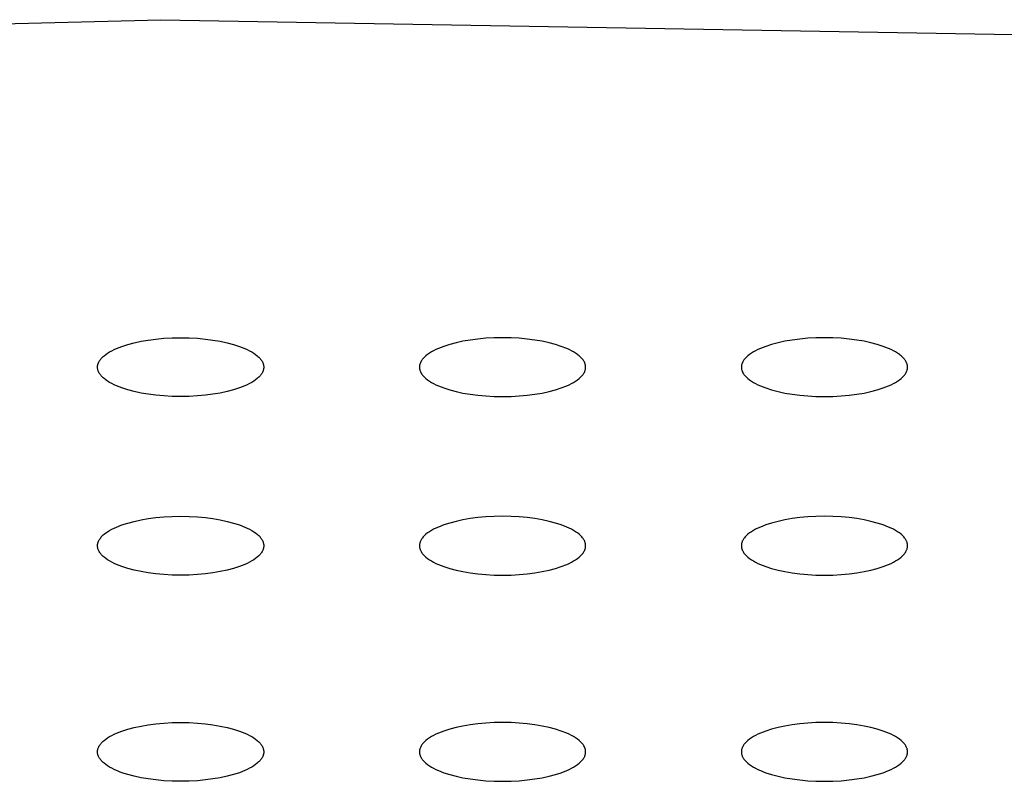
# Model space of a CAD drawing. Units: millimetres. Extents: x -121 to 46, y -55 to 20.
# Drawn here: x -97 to -96, y -31 to -30 of the extents above; entities that cross this region are included whole.
import ezdxf

# ---------------------------------------------------------------- set-up
doc = ezdxf.new("R2010")
doc.units = ezdxf.units.MM
doc.layers.get('0').update_dxf_attribs({"true_color": 0x5890e1})

msp = doc.modelspace()

# ---------------------------------------------------------------- linework, layer by layer
at = {"color": 0}
msp.add_polyline3d([(-98.45536, -30.40358, 0), (-96.98917, -30.36644, 0), (-95.52298, -30.39164, 0), (-94.33913, -30.47191, 0), (-93.38136, -30.59082, 0), (-92.59345, -30.73199, 0), (-91.30221, -31.01547, 0)], dxfattribs=at)
for points in [[(-97.07779, -30.85287, 0), (-97.07778, -30.85234, 0), (-97.07775, -30.85181, 0), (-97.0777, -30.85128, 0), (-97.07764, -30.85075, 0), (-97.07755, -30.85023, 0), (-97.07745, -30.84971, 0), (-97.07719, -30.84866, 0), (-97.07703, -30.84815, 0), (-97.07685, -30.84763, 0), (-97.07666, -30.84712, 0), (-97.07644, -30.8466, 0), (-97.07597, -30.84559, 0), (-97.07542, -30.84458, 0), (-97.0748, -30.84358, 0), (-97.07412, -30.84258, 0), (-97.07337, -30.8416, 0), (-97.07255, -30.84063, 0), (-97.07167, -30.83967, 0), (-97.07072, -30.83872, 0), (-97.0697, -30.83778, 0), (-97.06863, -30.83685, 0), (-97.0663, -30.83502, 0), (-97.06372, -30.83325, 0), (-97.06092, -30.83152, 0), (-97.05789, -30.82985, 0), (-97.05464, -30.82823, 0), (-97.05118, -30.82668, 0), (-97.04367, -30.82375, 0), (-97.0354, -30.82109, 0), (-97.02643, -30.81872, 0), (-97.01684, -30.81666, 0), (-97.00666, -30.81492, 0), (-96.99597, -30.81353, 0), (-96.98482, -30.81252, 0), (-96.97326, -30.81189, 0), (-96.96137, -30.81168, 0), (-96.94948, -30.81189, 0), (-96.93792, -30.81252, 0), (-96.92677, -30.81353, 0), (-96.91608, -30.81492, 0), (-96.9059, -30.81666, 0), (-96.89631, -30.81872, 0), (-96.88734, -30.82109, 0), (-96.87907, -30.82375, 0), (-96.87156, -30.82668, 0), (-96.8681, -30.82824, 0), (-96.86485, -30.82985, 0), (-96.86182, -30.83152, 0), (-96.85901, -30.83325, 0), (-96.85644, -30.83502, 0), (-96.85411, -30.83685, 0), (-96.85303, -30.83778, 0), (-96.85202, -30.83872, 0), (-96.85107, -30.83967, 0), (-96.85019, -30.84063, 0), (-96.84937, -30.8416, 0), (-96.84862, -30.84258, 0), (-96.84794, -30.84358, 0), (-96.84732, -30.84458, 0), (-96.84677, -30.84559, 0), (-96.84629, -30.8466, 0), (-96.84589, -30.84763, 0), (-96.84555, -30.84866, 0), (-96.84541, -30.84918, 0), (-96.84529, -30.84971, 0), (-96.84519, -30.85023, 0), (-96.8451, -30.85075, 0), (-96.84504, -30.85128, 0), (-96.84499, -30.85181, 0), (-96.84496, -30.85234, 0), (-96.84495, -30.85287, 0), (-96.84496, -30.8534, 0), (-96.84499, -30.85394, 0), (-96.84504, -30.85446, 0), (-96.8451, -30.85499, 0), (-96.84519, -30.85552, 0), (-96.84529, -30.85604, 0), (-96.84555, -30.85708, 0), (-96.84589, -30.85812, 0), (-96.84629, -30.85914, 0), (-96.84677, -30.86016, 0), (-96.84732, -30.86116, 0), (-96.84794, -30.86217, 0), (-96.84862, -30.86316, 0), (-96.84937, -30.86414, 0), (-96.85019, -30.86511, 0), (-96.85107, -30.86607, 0), (-96.85202, -30.86702, 0), (-96.85303, -30.86797, 0), (-96.85411, -30.8689, 0), (-96.85644, -30.87072, 0), (-96.85901, -30.8725, 0), (-96.86182, -30.87422, 0), (-96.86485, -30.87589, 0), (-96.8681, -30.87751, 0), (-96.87156, -30.87907, 0), (-96.87907, -30.88199, 0), (-96.88734, -30.88465, 0), (-96.8963, -30.88702, 0), (-96.9059, -30.88909, 0), (-96.91608, -30.89082, 0), (-96.92677, -30.89221, 0), (-96.93792, -30.89322, 0), (-96.94948, -30.89385, 0), (-96.96137, -30.89406, 0), (-96.97326, -30.89385, 0), (-96.98482, -30.89322, 0), (-96.99597, -30.89221, 0), (-97.00666, -30.89082, 0), (-97.01684, -30.88909, 0), (-97.02643, -30.88702, 0), (-97.0354, -30.88465, 0), (-97.04367, -30.88199, 0), (-97.05118, -30.87906, 0), (-97.05464, -30.87751, 0), (-97.05789, -30.87589, 0), (-97.06092, -30.87422, 0), (-97.06372, -30.8725, 0), (-97.0663, -30.87072, 0), (-97.06863, -30.8689, 0), (-97.0697, -30.86797, 0), (-97.07072, -30.86703, 0), (-97.07166, -30.86607, 0), (-97.07255, -30.86511, 0), (-97.07337, -30.86414, 0), (-97.07412, -30.86316, 0), (-97.0748, -30.86217, 0), (-97.07542, -30.86117, 0), (-97.07597, -30.86016, 0), (-97.07644, -30.85914, 0), (-97.07685, -30.85811, 0), (-97.07719, -30.85708, 0), (-97.07732, -30.85656, 0), (-97.07745, -30.85604, 0), (-97.07755, -30.85552, 0), (-97.07764, -30.85499, 0), (-97.0777, -30.85446, 0), (-97.07775, -30.85393, 0), (-97.07778, -30.8534, 0)], [(-96.39397, -30.85287, 0), (-96.39398, -30.85234, 0), (-96.39401, -30.85181, 0), (-96.39405, -30.85128, 0), (-96.39412, -30.85075, 0), (-96.3942, -30.85023, 0), (-96.39431, -30.8497, 0), (-96.39443, -30.84918, 0), (-96.39457, -30.84866, 0), (-96.3949, -30.84763, 0), (-96.39531, -30.8466, 0), (-96.39579, -30.84559, 0), (-96.39634, -30.84457, 0), (-96.39695, -30.84357, 0), (-96.39764, -30.84258, 0), (-96.39839, -30.8416, 0), (-96.39921, -30.84063, 0), (-96.40009, -30.83967, 0), (-96.40104, -30.83872, 0), (-96.40205, -30.83778, 0), (-96.40312, -30.83685, 0), (-96.40426, -30.83593, 0), (-96.40546, -30.83502, 0), (-96.40803, -30.83325, 0), (-96.41084, -30.83152, 0), (-96.41387, -30.82985, 0), (-96.41711, -30.82823, 0), (-96.42057, -30.82668, 0), (-96.42809, -30.82375, 0), (-96.43636, -30.82109, 0), (-96.44532, -30.81872, 0), (-96.45492, -30.81666, 0), (-96.46509, -30.81492, 0), (-96.47579, -30.81353, 0), (-96.48694, -30.81252, 0), (-96.49849, -30.81189, 0), (-96.51038, -30.81168, 0), (-96.52228, -30.81189, 0), (-96.53383, -30.81252, 0), (-96.54498, -30.81353, 0), (-96.55567, -30.81492, 0), (-96.56585, -30.81666, 0), (-96.57545, -30.81872, 0), (-96.58441, -30.82109, 0), (-96.59268, -30.82375, 0), (-96.6002, -30.82668, 0), (-96.60366, -30.82823, 0), (-96.6069, -30.82985, 0), (-96.60993, -30.83152, 0), (-96.61274, -30.83325, 0), (-96.61531, -30.83502, 0), (-96.61765, -30.83685, 0), (-96.61872, -30.83778, 0), (-96.61973, -30.83872, 0), (-96.62068, -30.83967, 0), (-96.62156, -30.84063, 0), (-96.62238, -30.8416, 0), (-96.62313, -30.84258, 0), (-96.62382, -30.84357, 0), (-96.62443, -30.84457, 0), (-96.62498, -30.84558, 0), (-96.62546, -30.8466, 0), (-96.62587, -30.84763, 0), (-96.6262, -30.84866, 0), (-96.62646, -30.8497, 0), (-96.62657, -30.85023, 0), (-96.62665, -30.85075, 0), (-96.62672, -30.85128, 0), (-96.62676, -30.85181, 0), (-96.62679, -30.85234, 0), (-96.6268, -30.85287, 0), (-96.62679, -30.8534, 0), (-96.62676, -30.85393, 0), (-96.62672, -30.85446, 0), (-96.62665, -30.85499, 0), (-96.62657, -30.85551, 0), (-96.62646, -30.85604, 0), (-96.6262, -30.85708, 0), (-96.62587, -30.85811, 0), (-96.62546, -30.85914, 0), (-96.62498, -30.86016, 0), (-96.62472, -30.86066, 0), (-96.62444, -30.86116, 0), (-96.62413, -30.86167, 0), (-96.62382, -30.86216, 0), (-96.62313, -30.86316, 0), (-96.62238, -30.86414, 0), (-96.62156, -30.86511, 0), (-96.62068, -30.86607, 0), (-96.61973, -30.86702, 0), (-96.61872, -30.86796, 0), (-96.61765, -30.8689, 0), (-96.61531, -30.87072, 0), (-96.61274, -30.87249, 0), (-96.60993, -30.87422, 0), (-96.6069, -30.87589, 0), (-96.60366, -30.87751, 0), (-96.6002, -30.87906, 0), (-96.59268, -30.88199, 0), (-96.58441, -30.88465, 0), (-96.57545, -30.88702, 0), (-96.56585, -30.88908, 0), (-96.55568, -30.89082, 0), (-96.54498, -30.89221, 0), (-96.53383, -30.89322, 0), (-96.52228, -30.89385, 0), (-96.51038, -30.89406, 0), (-96.49849, -30.89385, 0), (-96.48694, -30.89322, 0), (-96.47579, -30.89221, 0), (-96.46509, -30.89082, 0), (-96.45492, -30.88909, 0), (-96.44532, -30.88702, 0), (-96.43636, -30.88465, 0), (-96.42809, -30.88199, 0), (-96.42057, -30.87906, 0), (-96.41711, -30.87751, 0), (-96.41387, -30.87589, 0), (-96.41084, -30.87422, 0), (-96.40803, -30.87249, 0), (-96.40546, -30.87072, 0), (-96.40312, -30.86889, 0), (-96.40205, -30.86796, 0), (-96.40104, -30.86702, 0), (-96.40009, -30.86607, 0), (-96.39921, -30.86511, 0), (-96.39839, -30.86414, 0), (-96.39764, -30.86316, 0), (-96.39695, -30.86216, 0), (-96.39634, -30.86116, 0), (-96.39579, -30.86016, 0), (-96.39531, -30.85914, 0), (-96.3949, -30.85811, 0), (-96.39457, -30.85708, 0), (-96.39431, -30.85604, 0), (-96.3942, -30.85551, 0), (-96.39412, -30.85499, 0), (-96.39405, -30.85446, 0), (-96.39401, -30.85393, 0), (-96.39398, -30.8534, 0)], [(-95.94298, -30.85287, 0), (-95.94299, -30.85234, 0), (-95.94302, -30.85181, 0), (-95.94307, -30.85128, 0), (-95.94313, -30.85075, 0), (-95.94322, -30.85023, 0), (-95.94332, -30.8497, 0), (-95.94344, -30.84918, 0), (-95.94358, -30.84866, 0), (-95.94392, -30.84763, 0), (-95.94411, -30.84711, 0), (-95.94433, -30.8466, 0), (-95.9448, -30.84559, 0), (-95.94535, -30.84457, 0), (-95.94597, -30.84357, 0), (-95.94665, -30.84258, 0), (-95.9474, -30.8416, 0), (-95.94822, -30.84063, 0), (-95.94911, -30.83967, 0), (-95.95005, -30.83872, 0), (-95.95107, -30.83778, 0), (-95.95214, -30.83685, 0), (-95.95328, -30.83593, 0), (-95.95447, -30.83502, 0), (-95.95705, -30.83325, 0), (-95.95985, -30.83152, 0), (-95.96288, -30.82985, 0), (-95.96613, -30.82823, 0), (-95.96959, -30.82668, 0), (-95.9771, -30.82375, 0), (-95.98537, -30.82109, 0), (-95.99434, -30.81872, 0), (-96.00393, -30.81666, 0), (-96.01411, -30.81492, 0), (-96.0248, -30.81353, 0), (-96.03595, -30.81252, 0), (-96.04751, -30.81189, 0), (-96.0594, -30.81168, 0), (-96.07129, -30.81189, 0), (-96.08285, -30.81252, 0), (-96.094, -30.81353, 0), (-96.10469, -30.81492, 0), (-96.11487, -30.81666, 0), (-96.12446, -30.81872, 0), (-96.13343, -30.82109, 0), (-96.1417, -30.82375, 0), (-96.14922, -30.82668, 0), (-96.15267, -30.82823, 0), (-96.15592, -30.82985, 0), (-96.15895, -30.83152, 0), (-96.16176, -30.83325, 0), (-96.16433, -30.83502, 0), (-96.16666, -30.83685, 0), (-96.16774, -30.83778, 0), (-96.16875, -30.83872, 0), (-96.1697, -30.83967, 0), (-96.17058, -30.84063, 0), (-96.1714, -30.8416, 0), (-96.17215, -30.84258, 0), (-96.17283, -30.84357, 0), (-96.17345, -30.84457, 0), (-96.174, -30.84558, 0), (-96.17448, -30.8466, 0), (-96.17488, -30.84763, 0), (-96.17522, -30.84866, 0), (-96.17548, -30.8497, 0), (-96.17558, -30.85023, 0), (-96.17567, -30.85075, 0), (-96.17573, -30.85128, 0), (-96.17578, -30.85181, 0), (-96.17581, -30.85234, 0), (-96.17582, -30.85287, 0), (-96.17581, -30.8534, 0), (-96.17578, -30.85393, 0), (-96.17573, -30.85446, 0), (-96.17567, -30.85499, 0), (-96.17558, -30.85551, 0), (-96.17548, -30.85604, 0), (-96.17522, -30.85708, 0), (-96.17488, -30.85811, 0), (-96.17448, -30.85914, 0), (-96.174, -30.86016, 0), (-96.17373, -30.86066, 0), (-96.17345, -30.86116, 0), (-96.17315, -30.86167, 0), (-96.17283, -30.86216, 0), (-96.17215, -30.86316, 0), (-96.1714, -30.86414, 0), (-96.17058, -30.86511, 0), (-96.1697, -30.86607, 0), (-96.16875, -30.86702, 0), (-96.16774, -30.86796, 0), (-96.16666, -30.8689, 0), (-96.16433, -30.87072, 0), (-96.16176, -30.87249, 0), (-96.15895, -30.87422, 0), (-96.15592, -30.87589, 0), (-96.15267, -30.87751, 0), (-96.14922, -30.87906, 0), (-96.1417, -30.88199, 0), (-96.13343, -30.88465, 0), (-96.12446, -30.88702, 0), (-96.11487, -30.88908, 0), (-96.10469, -30.89082, 0), (-96.094, -30.89221, 0), (-96.08285, -30.89322, 0), (-96.07129, -30.89385, 0), (-96.0594, -30.89406, 0), (-96.04751, -30.89385, 0), (-96.03595, -30.89322, 0), (-96.0248, -30.89221, 0), (-96.01411, -30.89082, 0), (-96.00393, -30.88909, 0), (-95.99434, -30.88702, 0), (-95.98537, -30.88465, 0), (-95.9771, -30.88199, 0), (-95.96959, -30.87906, 0), (-95.96613, -30.87751, 0), (-95.96288, -30.87589, 0), (-95.95985, -30.87422, 0), (-95.95705, -30.87249, 0), (-95.95447, -30.87072, 0), (-95.95214, -30.86889, 0), (-95.95107, -30.86796, 0), (-95.95005, -30.86702, 0), (-95.94911, -30.86607, 0), (-95.94822, -30.86511, 0), (-95.9474, -30.86414, 0), (-95.94665, -30.86316, 0), (-95.94597, -30.86216, 0), (-95.94535, -30.86116, 0), (-95.9448, -30.86016, 0), (-95.94433, -30.85914, 0), (-95.94392, -30.85811, 0), (-95.94358, -30.85708, 0), (-95.94344, -30.85656, 0), (-95.94332, -30.85604, 0), (-95.94322, -30.85551, 0), (-95.94313, -30.85499, 0), (-95.94307, -30.85446, 0), (-95.94302, -30.85393, 0), (-95.94299, -30.8534, 0)], [(-97.07779, -31.10289, 0), (-97.07778, -31.10236, 0), (-97.07775, -31.10183, 0), (-97.0777, -31.1013, 0), (-97.07764, -31.10078, 0), (-97.07755, -31.10025, 0), (-97.07745, -31.09973, 0), (-97.07719, -31.09869, 0), (-97.07703, -31.09817, 0), (-97.07685, -31.09765, 0), (-97.07666, -31.09714, 0), (-97.07644, -31.09663, 0), (-97.07597, -31.09561, 0), (-97.07542, -31.0946, 0), (-97.0748, -31.0936, 0), (-97.07412, -31.09261, 0), (-97.07337, -31.09163, 0), (-97.07255, -31.09065, 0), (-97.07167, -31.08969, 0), (-97.07072, -31.08874, 0), (-97.0697, -31.0878, 0), (-97.06863, -31.08687, 0), (-97.0663, -31.08505, 0), (-97.06372, -31.08327, 0), (-97.06092, -31.08155, 0), (-97.05789, -31.07987, 0), (-97.05464, -31.07826, 0), (-97.05118, -31.0767, 0), (-97.04367, -31.07378, 0), (-97.0354, -31.07111, 0), (-97.02643, -31.06874, 0), (-97.01684, -31.06668, 0), (-97.00666, -31.06494, 0), (-96.99597, -31.06356, 0), (-96.98482, -31.06254, 0), (-96.97326, -31.06192, 0), (-96.96137, -31.0617, 0), (-96.94948, -31.06192, 0), (-96.93792, -31.06254, 0), (-96.92677, -31.06356, 0), (-96.91608, -31.06494, 0), (-96.9059, -31.06668, 0), (-96.89631, -31.06874, 0), (-96.88734, -31.07112, 0), (-96.87907, -31.07378, 0), (-96.87156, -31.0767, 0), (-96.8681, -31.07826, 0), (-96.86485, -31.07987, 0), (-96.86182, -31.08154, 0), (-96.85901, -31.08327, 0), (-96.85644, -31.08505, 0), (-96.85411, -31.08687, 0), (-96.85303, -31.0878, 0), (-96.85202, -31.08874, 0), (-96.85107, -31.08969, 0), (-96.85019, -31.09065, 0), (-96.84937, -31.09163, 0), (-96.84862, -31.09261, 0), (-96.84794, -31.0936, 0), (-96.84732, -31.0946, 0), (-96.84677, -31.09561, 0), (-96.84629, -31.09663, 0), (-96.84608, -31.09714, 0), (-96.84589, -31.09765, 0), (-96.84571, -31.09817, 0), (-96.84555, -31.09869, 0), (-96.84529, -31.09973, 0), (-96.84519, -31.10025, 0), (-96.8451, -31.10078, 0), (-96.84504, -31.1013, 0), (-96.84499, -31.10183, 0), (-96.84496, -31.10236, 0), (-96.84495, -31.10289, 0), (-96.84496, -31.10343, 0), (-96.84499, -31.10396, 0), (-96.84504, -31.10449, 0), (-96.8451, -31.10501, 0), (-96.84519, -31.10554, 0), (-96.84529, -31.10606, 0), (-96.84541, -31.10658, 0), (-96.84555, -31.1071, 0), (-96.84571, -31.10762, 0), (-96.84589, -31.10813, 0), (-96.84629, -31.10916, 0), (-96.84677, -31.11018, 0), (-96.84732, -31.11119, 0), (-96.84794, -31.11219, 0), (-96.84862, -31.11318, 0), (-96.84937, -31.11417, 0), (-96.85019, -31.11514, 0), (-96.85107, -31.1161, 0), (-96.85202, -31.11705, 0), (-96.85411, -31.11892, 0), (-96.85644, -31.12074, 0), (-96.85901, -31.12252, 0), (-96.86182, -31.12425, 0), (-96.86485, -31.12592, 0), (-96.8681, -31.12753, 0), (-96.87156, -31.12909, 0), (-96.87907, -31.13201, 0), (-96.88734, -31.13467, 0), (-96.8963, -31.13705, 0), (-96.9059, -31.13911, 0), (-96.91608, -31.14085, 0), (-96.92677, -31.14223, 0), (-96.93792, -31.14325, 0), (-96.94948, -31.14387, 0), (-96.96137, -31.14409, 0), (-96.97326, -31.14387, 0), (-96.98482, -31.14325, 0), (-96.99597, -31.14223, 0), (-97.00666, -31.14085, 0), (-97.01684, -31.13911, 0), (-97.02643, -31.13704, 0), (-97.0354, -31.13467, 0), (-97.04367, -31.13201, 0), (-97.05118, -31.12909, 0), (-97.05464, -31.12753, 0), (-97.05789, -31.12592, 0), (-97.06092, -31.12425, 0), (-97.06372, -31.12252, 0), (-97.0663, -31.12074, 0), (-97.06863, -31.11892, 0), (-97.0697, -31.11799, 0), (-97.07072, -31.11705, 0), (-97.07166, -31.1161, 0), (-97.07255, -31.11514, 0), (-97.07337, -31.11416, 0), (-97.07412, -31.11318, 0), (-97.0748, -31.11219, 0), (-97.07542, -31.11119, 0), (-97.07597, -31.11018, 0), (-97.07644, -31.10916, 0), (-97.07685, -31.10814, 0), (-97.07719, -31.1071, 0), (-97.07732, -31.10658, 0), (-97.07745, -31.10606, 0), (-97.07755, -31.10554, 0), (-97.07764, -31.10501, 0), (-97.0777, -31.10449, 0), (-97.07775, -31.10396, 0), (-97.07778, -31.10343, 0)], [(-96.39397, -31.10289, 0), (-96.39398, -31.10236, 0), (-96.39401, -31.10183, 0), (-96.39405, -31.1013, 0), (-96.39412, -31.10078, 0), (-96.3942, -31.10025, 0), (-96.39431, -31.09973, 0), (-96.39443, -31.09921, 0), (-96.39457, -31.09869, 0), (-96.39473, -31.09817, 0), (-96.3949, -31.09765, 0), (-96.3951, -31.09714, 0), (-96.39531, -31.09663, 0), (-96.39579, -31.09561, 0), (-96.39634, -31.0946, 0), (-96.39695, -31.0936, 0), (-96.39764, -31.09261, 0), (-96.39839, -31.09163, 0), (-96.39921, -31.09065, 0), (-96.40009, -31.08969, 0), (-96.40104, -31.08874, 0), (-96.40205, -31.0878, 0), (-96.40312, -31.08687, 0), (-96.40546, -31.08505, 0), (-96.40803, -31.08327, 0), (-96.41084, -31.08155, 0), (-96.41387, -31.07987, 0), (-96.41711, -31.07826, 0), (-96.42057, -31.0767, 0), (-96.42809, -31.07378, 0), (-96.43636, -31.07111, 0), (-96.44532, -31.06874, 0), (-96.45492, -31.06668, 0), (-96.46509, -31.06494, 0), (-96.47579, -31.06356, 0), (-96.48694, -31.06254, 0), (-96.49849, -31.06192, 0), (-96.51038, -31.0617, 0), (-96.52228, -31.06192, 0), (-96.53383, -31.06254, 0), (-96.54498, -31.06356, 0), (-96.55567, -31.06494, 0), (-96.56585, -31.06668, 0), (-96.57545, -31.06874, 0), (-96.58441, -31.07112, 0), (-96.59268, -31.07378, 0), (-96.6002, -31.0767, 0), (-96.60366, -31.07826, 0), (-96.6069, -31.07987, 0), (-96.60993, -31.08154, 0), (-96.61274, -31.08327, 0), (-96.61531, -31.08505, 0), (-96.61765, -31.08687, 0), (-96.61872, -31.0878, 0), (-96.61973, -31.08874, 0), (-96.62068, -31.08969, 0), (-96.62156, -31.09065, 0), (-96.62238, -31.09163, 0), (-96.62313, -31.09261, 0), (-96.62382, -31.0936, 0), (-96.62443, -31.0946, 0), (-96.62498, -31.09561, 0), (-96.62546, -31.09663, 0), (-96.62587, -31.09765, 0), (-96.62604, -31.09817, 0), (-96.6262, -31.09869, 0), (-96.62646, -31.09973, 0), (-96.62665, -31.10078, 0), (-96.62672, -31.1013, 0), (-96.62676, -31.10183, 0), (-96.62679, -31.10236, 0), (-96.6268, -31.10289, 0), (-96.62679, -31.10343, 0), (-96.62676, -31.10396, 0), (-96.62672, -31.10449, 0), (-96.62665, -31.10501, 0), (-96.62657, -31.10554, 0), (-96.62646, -31.10606, 0), (-96.62634, -31.10658, 0), (-96.6262, -31.1071, 0), (-96.62604, -31.10762, 0), (-96.62587, -31.10813, 0), (-96.62567, -31.10865, 0), (-96.62546, -31.10916, 0), (-96.62498, -31.11018, 0), (-96.62444, -31.11119, 0), (-96.62382, -31.11219, 0), (-96.62313, -31.11318, 0), (-96.62238, -31.11417, 0), (-96.62156, -31.11514, 0), (-96.62068, -31.1161, 0), (-96.61973, -31.11705, 0), (-96.61872, -31.11799, 0), (-96.61765, -31.11892, 0), (-96.61531, -31.12074, 0), (-96.61274, -31.12252, 0), (-96.60993, -31.12425, 0), (-96.6069, -31.12592, 0), (-96.60366, -31.12753, 0), (-96.6002, -31.12909, 0), (-96.59268, -31.13201, 0), (-96.58441, -31.13467, 0), (-96.57545, -31.13705, 0), (-96.56585, -31.13911, 0), (-96.55568, -31.14085, 0), (-96.54498, -31.14223, 0), (-96.53383, -31.14325, 0), (-96.52228, -31.14387, 0), (-96.51038, -31.14409, 0), (-96.49849, -31.14387, 0), (-96.48694, -31.14325, 0), (-96.47579, -31.14223, 0), (-96.46509, -31.14085, 0), (-96.45492, -31.13911, 0), (-96.44532, -31.13704, 0), (-96.43636, -31.13467, 0), (-96.42809, -31.13201, 0), (-96.42057, -31.12909, 0), (-96.41711, -31.12753, 0), (-96.41387, -31.12592, 0), (-96.41084, -31.12425, 0), (-96.40803, -31.12252, 0), (-96.40546, -31.12074, 0), (-96.40312, -31.11892, 0), (-96.40205, -31.11799, 0), (-96.40104, -31.11705, 0), (-96.40009, -31.1161, 0), (-96.39921, -31.11514, 0), (-96.39839, -31.11416, 0), (-96.39764, -31.11318, 0), (-96.39695, -31.11219, 0), (-96.39634, -31.11119, 0), (-96.39579, -31.11018, 0), (-96.39531, -31.10916, 0), (-96.3949, -31.10814, 0), (-96.39473, -31.10762, 0), (-96.39457, -31.1071, 0), (-96.39431, -31.10606, 0), (-96.3942, -31.10554, 0), (-96.39412, -31.10501, 0), (-96.39405, -31.10449, 0), (-96.39401, -31.10396, 0), (-96.39398, -31.10343, 0)], [(-95.94298, -31.10289, 0), (-95.94299, -31.10236, 0), (-95.94302, -31.10183, 0), (-95.94307, -31.1013, 0), (-95.94313, -31.10078, 0), (-95.94322, -31.10025, 0), (-95.94332, -31.09973, 0), (-95.94344, -31.09921, 0), (-95.94358, -31.09869, 0), (-95.94374, -31.09817, 0), (-95.94392, -31.09765, 0), (-95.94411, -31.09714, 0), (-95.94433, -31.09663, 0), (-95.9448, -31.09561, 0), (-95.94535, -31.0946, 0), (-95.94597, -31.0936, 0), (-95.94665, -31.09261, 0), (-95.9474, -31.09163, 0), (-95.94822, -31.09065, 0), (-95.94911, -31.08969, 0), (-95.95005, -31.08874, 0), (-95.95107, -31.0878, 0), (-95.95214, -31.08687, 0), (-95.95447, -31.08505, 0), (-95.95705, -31.08327, 0), (-95.95985, -31.08155, 0), (-95.96288, -31.07987, 0), (-95.96613, -31.07826, 0), (-95.96959, -31.0767, 0), (-95.9771, -31.07378, 0), (-95.98537, -31.07111, 0), (-95.99434, -31.06874, 0), (-96.00393, -31.06668, 0), (-96.01411, -31.06494, 0), (-96.0248, -31.06356, 0), (-96.03595, -31.06254, 0), (-96.04751, -31.06192, 0), (-96.0594, -31.0617, 0), (-96.07129, -31.06192, 0), (-96.08285, -31.06254, 0), (-96.094, -31.06356, 0), (-96.10469, -31.06494, 0), (-96.11487, -31.06668, 0), (-96.12446, -31.06874, 0), (-96.13343, -31.07112, 0), (-96.1417, -31.07378, 0), (-96.14922, -31.0767, 0), (-96.15267, -31.07826, 0), (-96.15592, -31.07987, 0), (-96.15895, -31.08154, 0), (-96.16176, -31.08327, 0), (-96.16433, -31.08505, 0), (-96.16666, -31.08687, 0), (-96.16774, -31.0878, 0), (-96.16875, -31.08874, 0), (-96.1697, -31.08969, 0), (-96.17058, -31.09065, 0), (-96.1714, -31.09163, 0), (-96.17215, -31.09261, 0), (-96.17283, -31.0936, 0), (-96.17345, -31.0946, 0), (-96.174, -31.09561, 0), (-96.17448, -31.09663, 0), (-96.17488, -31.09765, 0), (-96.17522, -31.09869, 0), (-96.17548, -31.09973, 0), (-96.17558, -31.10025, 0), (-96.17567, -31.10078, 0), (-96.17573, -31.1013, 0), (-96.17578, -31.10183, 0), (-96.17581, -31.10236, 0), (-96.17582, -31.10289, 0), (-96.17581, -31.10343, 0), (-96.17578, -31.10396, 0), (-96.17573, -31.10449, 0), (-96.17567, -31.10501, 0), (-96.17558, -31.10554, 0), (-96.17548, -31.10606, 0), (-96.17536, -31.10658, 0), (-96.17522, -31.1071, 0), (-96.17506, -31.10762, 0), (-96.17488, -31.10813, 0), (-96.17469, -31.10865, 0), (-96.17448, -31.10916, 0), (-96.174, -31.11018, 0), (-96.17345, -31.11119, 0), (-96.17283, -31.11219, 0), (-96.17215, -31.11318, 0), (-96.1714, -31.11417, 0), (-96.17058, -31.11514, 0), (-96.1697, -31.1161, 0), (-96.16875, -31.11705, 0), (-96.16774, -31.11799, 0), (-96.16666, -31.11892, 0), (-96.16433, -31.12074, 0), (-96.16176, -31.12252, 0), (-96.15895, -31.12425, 0), (-96.15592, -31.12592, 0), (-96.15267, -31.12753, 0), (-96.14922, -31.12909, 0), (-96.1417, -31.13201, 0), (-96.13343, -31.13467, 0), (-96.12446, -31.13705, 0), (-96.11487, -31.13911, 0), (-96.10469, -31.14085, 0), (-96.094, -31.14223, 0), (-96.08285, -31.14325, 0), (-96.07129, -31.14387, 0), (-96.0594, -31.14409, 0), (-96.04751, -31.14387, 0), (-96.03595, -31.14325, 0), (-96.0248, -31.14223, 0), (-96.01411, -31.14085, 0), (-96.00393, -31.13911, 0), (-95.99434, -31.13704, 0), (-95.98537, -31.13467, 0), (-95.9771, -31.13201, 0), (-95.96959, -31.12909, 0), (-95.96613, -31.12753, 0), (-95.96288, -31.12592, 0), (-95.95985, -31.12425, 0), (-95.95705, -31.12252, 0), (-95.95447, -31.12074, 0), (-95.95214, -31.11892, 0), (-95.95107, -31.11799, 0), (-95.95005, -31.11705, 0), (-95.94911, -31.1161, 0), (-95.94822, -31.11514, 0), (-95.9474, -31.11416, 0), (-95.94665, -31.11318, 0), (-95.94597, -31.11219, 0), (-95.94535, -31.11119, 0), (-95.9448, -31.11018, 0), (-95.94433, -31.10916, 0), (-95.94392, -31.10814, 0), (-95.94374, -31.10762, 0), (-95.94358, -31.1071, 0), (-95.94344, -31.10658, 0), (-95.94332, -31.10606, 0), (-95.94322, -31.10554, 0), (-95.94313, -31.10501, 0), (-95.94307, -31.10449, 0), (-95.94302, -31.10396, 0), (-95.94299, -31.10343, 0)], [(-97.07779, -31.39148, 0), (-97.07778, -31.39095, 0), (-97.07775, -31.39042, 0), (-97.0777, -31.38989, 0), (-97.07764, -31.38936, 0), (-97.07745, -31.38831, 0), (-97.07719, -31.38728, 0), (-97.07685, -31.38624, 0), (-97.07644, -31.38522, 0), (-97.07597, -31.3842, 0), (-97.07542, -31.38319, 0), (-97.0748, -31.38219, 0), (-97.07412, -31.3812, 0), (-97.07337, -31.38021, 0), (-97.07255, -31.37924, 0), (-97.07167, -31.37828, 0), (-97.07072, -31.37733, 0), (-97.0697, -31.37639, 0), (-97.06863, -31.37546, 0), (-97.0663, -31.37363, 0), (-97.06372, -31.37186, 0), (-97.06092, -31.37014, 0), (-97.05789, -31.36846, 0), (-97.05464, -31.36685, 0), (-97.05118, -31.36529, 0), (-97.04367, -31.36236, 0), (-97.0354, -31.35971, 0), (-97.02643, -31.35733, 0), (-97.01684, -31.35527, 0), (-97.00666, -31.35353, 0), (-96.99597, -31.35215, 0), (-96.98482, -31.35113, 0), (-96.97326, -31.35051, 0), (-96.96137, -31.35029, 0), (-96.94948, -31.35051, 0), (-96.93792, -31.35113, 0), (-96.92677, -31.35215, 0), (-96.91608, -31.35353, 0), (-96.9059, -31.35527, 0), (-96.89631, -31.35733, 0), (-96.88734, -31.35971, 0), (-96.87907, -31.36237, 0), (-96.87156, -31.36529, 0), (-96.8681, -31.36685, 0), (-96.86485, -31.36846, 0), (-96.86182, -31.37014, 0), (-96.85901, -31.37186, 0), (-96.85644, -31.37364, 0), (-96.85411, -31.37546, 0), (-96.85303, -31.37639, 0), (-96.85202, -31.37733, 0), (-96.85108, -31.37828, 0), (-96.85019, -31.37924, 0), (-96.84937, -31.38022, 0), (-96.84862, -31.3812, 0), (-96.84794, -31.38219, 0), (-96.84732, -31.38319, 0), (-96.84677, -31.3842, 0), (-96.8463, -31.38522, 0), (-96.84589, -31.38624, 0), (-96.84571, -31.38676, 0), (-96.84555, -31.38728, 0), (-96.84529, -31.38832, 0), (-96.84519, -31.38884, 0), (-96.8451, -31.38937, 0), (-96.84504, -31.38989, 0), (-96.84499, -31.39042, 0), (-96.84496, -31.39095, 0), (-96.84495, -31.39148, 0), (-96.84496, -31.39201, 0), (-96.84499, -31.39255, 0), (-96.84504, -31.39307, 0), (-96.8451, -31.3936, 0), (-96.84519, -31.39413, 0), (-96.84529, -31.39465, 0), (-96.84541, -31.39517, 0), (-96.84555, -31.39569, 0), (-96.84589, -31.39673, 0), (-96.84629, -31.39775, 0), (-96.84677, -31.39877, 0), (-96.84732, -31.39978, 0), (-96.84794, -31.40078, 0), (-96.84862, -31.40177, 0), (-96.84937, -31.40275, 0), (-96.85019, -31.40373, 0), (-96.85108, -31.40469, 0), (-96.85202, -31.40564, 0), (-96.85304, -31.40658, 0), (-96.85411, -31.40751, 0), (-96.85644, -31.40933, 0), (-96.85902, -31.41111, 0), (-96.86182, -31.41283, 0), (-96.86485, -31.4145, 0), (-96.8681, -31.41612, 0), (-96.87156, -31.41768, 0), (-96.87907, -31.4206, 0), (-96.88734, -31.42326, 0), (-96.89631, -31.42563, 0), (-96.9059, -31.4277, 0), (-96.91608, -31.42943, 0), (-96.92677, -31.43082, 0), (-96.93792, -31.43184, 0), (-96.94948, -31.43246, 0), (-96.96137, -31.43268, 0), (-96.97326, -31.43246, 0), (-96.98482, -31.43184, 0), (-96.99597, -31.43082, 0), (-97.00666, -31.42943, 0), (-97.01684, -31.4277, 0), (-97.02643, -31.42563, 0), (-97.0354, -31.42326, 0), (-97.04367, -31.4206, 0), (-97.05118, -31.41768, 0), (-97.05464, -31.41612, 0), (-97.05789, -31.41451, 0), (-97.06092, -31.41283, 0), (-97.06372, -31.41111, 0), (-97.0663, -31.40933, 0), (-97.06863, -31.40751, 0), (-97.0697, -31.40658, 0), (-97.07072, -31.40564, 0), (-97.07166, -31.40469, 0), (-97.07255, -31.40373, 0), (-97.07337, -31.40275, 0), (-97.07412, -31.40177, 0), (-97.0748, -31.40078, 0), (-97.07542, -31.39978, 0), (-97.07597, -31.39877, 0), (-97.07644, -31.39775, 0), (-97.07685, -31.39673, 0), (-97.07719, -31.39569, 0), (-97.07733, -31.39517, 0), (-97.07745, -31.39465, 0), (-97.07764, -31.3936, 0), (-97.0777, -31.39307, 0), (-97.07775, -31.39254, 0), (-97.07778, -31.39202, 0)], [(-96.39397, -31.39148, 0), (-96.39398, -31.39095, 0), (-96.39401, -31.39042, 0), (-96.39405, -31.38989, 0), (-96.39412, -31.38936, 0), (-96.3942, -31.38884, 0), (-96.39431, -31.38831, 0), (-96.39457, -31.38728, 0), (-96.39473, -31.38676, 0), (-96.3949, -31.38624, 0), (-96.39531, -31.38522, 0), (-96.39579, -31.3842, 0), (-96.39634, -31.38319, 0), (-96.39695, -31.38219, 0), (-96.39764, -31.3812, 0), (-96.39839, -31.38021, 0), (-96.39921, -31.37924, 0), (-96.40009, -31.37828, 0), (-96.40104, -31.37733, 0), (-96.40205, -31.37639, 0), (-96.40312, -31.37546, 0), (-96.40546, -31.37363, 0), (-96.40803, -31.37186, 0), (-96.41084, -31.37014, 0), (-96.41387, -31.36846, 0), (-96.41711, -31.36685, 0), (-96.42057, -31.36529, 0), (-96.42809, -31.36236, 0), (-96.43636, -31.35971, 0), (-96.44532, -31.35733, 0), (-96.45492, -31.35527, 0), (-96.46509, -31.35353, 0), (-96.47579, -31.35215, 0), (-96.48694, -31.35113, 0), (-96.49849, -31.35051, 0), (-96.51039, -31.35029, 0), (-96.52228, -31.35051, 0), (-96.53383, -31.35113, 0), (-96.54498, -31.35215, 0), (-96.55568, -31.35353, 0), (-96.56585, -31.35527, 0), (-96.57545, -31.35733, 0), (-96.58441, -31.35971, 0), (-96.59268, -31.36237, 0), (-96.6002, -31.36529, 0), (-96.60366, -31.36685, 0), (-96.60691, -31.36846, 0), (-96.60994, -31.37014, 0), (-96.61274, -31.37186, 0), (-96.61531, -31.37364, 0), (-96.61765, -31.37546, 0), (-96.61872, -31.37639, 0), (-96.61973, -31.37733, 0), (-96.62068, -31.37828, 0), (-96.62156, -31.37924, 0), (-96.62238, -31.38022, 0), (-96.62313, -31.3812, 0), (-96.62382, -31.38219, 0), (-96.62444, -31.38319, 0), (-96.62498, -31.3842, 0), (-96.62546, -31.38522, 0), (-96.62587, -31.38624, 0), (-96.6262, -31.38728, 0), (-96.62646, -31.38832, 0), (-96.62657, -31.38884, 0), (-96.62665, -31.38937, 0), (-96.62677, -31.39042, 0), (-96.6268, -31.39148, 0), (-96.62679, -31.39201, 0), (-96.62676, -31.39255, 0), (-96.62672, -31.39307, 0), (-96.62665, -31.3936, 0), (-96.62657, -31.39413, 0), (-96.62646, -31.39465, 0), (-96.6262, -31.39569, 0), (-96.62587, -31.39673, 0), (-96.62546, -31.39775, 0), (-96.62498, -31.39877, 0), (-96.62444, -31.39978, 0), (-96.62382, -31.40078, 0), (-96.62313, -31.40177, 0), (-96.62238, -31.40275, 0), (-96.62156, -31.40373, 0), (-96.62068, -31.40469, 0), (-96.61973, -31.40564, 0), (-96.61872, -31.40658, 0), (-96.61765, -31.40751, 0), (-96.61531, -31.40933, 0), (-96.61274, -31.41111, 0), (-96.60994, -31.41283, 0), (-96.6069, -31.4145, 0), (-96.60366, -31.41612, 0), (-96.6002, -31.41768, 0), (-96.59268, -31.4206, 0), (-96.58441, -31.42326, 0), (-96.57545, -31.42563, 0), (-96.56585, -31.4277, 0), (-96.55568, -31.42943, 0), (-96.54498, -31.43082, 0), (-96.53383, -31.43184, 0), (-96.52228, -31.43246, 0), (-96.51039, -31.43268, 0), (-96.49849, -31.43246, 0), (-96.48694, -31.43184, 0), (-96.47579, -31.43082, 0), (-96.46509, -31.42943, 0), (-96.45492, -31.4277, 0), (-96.44532, -31.42563, 0), (-96.43636, -31.42326, 0), (-96.42809, -31.4206, 0), (-96.42057, -31.41768, 0), (-96.41711, -31.41612, 0), (-96.41387, -31.41451, 0), (-96.41084, -31.41283, 0), (-96.40803, -31.41111, 0), (-96.40546, -31.40933, 0), (-96.40313, -31.40751, 0), (-96.40205, -31.40658, 0), (-96.40104, -31.40564, 0), (-96.40009, -31.40469, 0), (-96.39921, -31.40373, 0), (-96.39839, -31.40275, 0), (-96.39764, -31.40177, 0), (-96.39695, -31.40078, 0), (-96.39634, -31.39978, 0), (-96.39579, -31.39877, 0), (-96.39531, -31.39775, 0), (-96.3949, -31.39673, 0), (-96.39473, -31.39621, 0), (-96.39457, -31.39569, 0), (-96.39431, -31.39465, 0), (-96.3942, -31.39413, 0), (-96.39412, -31.3936, 0), (-96.39405, -31.39307, 0), (-96.39401, -31.39254, 0), (-96.39398, -31.39202, 0)], [(-95.94298, -31.39148, 0), (-95.94299, -31.39095, 0), (-95.94302, -31.39042, 0), (-95.94307, -31.38989, 0), (-95.94314, -31.38936, 0), (-95.94332, -31.38831, 0), (-95.94358, -31.38728, 0), (-95.94374, -31.38676, 0), (-95.94392, -31.38624, 0), (-95.94433, -31.38522, 0), (-95.9448, -31.3842, 0), (-95.94535, -31.38319, 0), (-95.94597, -31.38219, 0), (-95.94665, -31.3812, 0), (-95.9474, -31.38021, 0), (-95.94822, -31.37924, 0), (-95.94911, -31.37828, 0), (-95.95005, -31.37733, 0), (-95.95107, -31.37639, 0), (-95.95214, -31.37546, 0), (-95.95447, -31.37363, 0), (-95.95705, -31.37186, 0), (-95.95985, -31.37014, 0), (-95.96288, -31.36846, 0), (-95.96613, -31.36685, 0), (-95.96959, -31.36529, 0), (-95.9771, -31.36236, 0), (-95.98537, -31.35971, 0), (-95.99434, -31.35733, 0), (-96.00394, -31.35527, 0), (-96.01411, -31.35353, 0), (-96.0248, -31.35215, 0), (-96.03596, -31.35113, 0), (-96.04751, -31.35051, 0), (-96.0594, -31.35029, 0), (-96.07129, -31.35051, 0), (-96.08285, -31.35113, 0), (-96.094, -31.35215, 0), (-96.10469, -31.35353, 0), (-96.11487, -31.35527, 0), (-96.12447, -31.35733, 0), (-96.13343, -31.35971, 0), (-96.1417, -31.36237, 0), (-96.14922, -31.36529, 0), (-96.15267, -31.36685, 0), (-96.15592, -31.36846, 0), (-96.15895, -31.37014, 0), (-96.16176, -31.37186, 0), (-96.16433, -31.37364, 0), (-96.16666, -31.37546, 0), (-96.16774, -31.37639, 0), (-96.16875, -31.37733, 0), (-96.1697, -31.37828, 0), (-96.17058, -31.37924, 0), (-96.1714, -31.38022, 0), (-96.17215, -31.3812, 0), (-96.17283, -31.38219, 0), (-96.17345, -31.38319, 0), (-96.174, -31.3842, 0), (-96.17448, -31.38522, 0), (-96.17488, -31.38624, 0), (-96.17522, -31.38728, 0), (-96.17548, -31.38832, 0), (-96.17558, -31.38884, 0), (-96.17567, -31.38937, 0), (-96.17573, -31.38989, 0), (-96.17578, -31.39042, 0), (-96.17581, -31.39095, 0), (-96.17582, -31.39148, 0), (-96.17581, -31.39201, 0), (-96.17578, -31.39255, 0), (-96.17573, -31.39307, 0), (-96.17567, -31.3936, 0), (-96.17558, -31.39413, 0), (-96.17548, -31.39465, 0), (-96.17522, -31.39569, 0), (-96.17488, -31.39673, 0), (-96.17448, -31.39775, 0), (-96.174, -31.39877, 0), (-96.17345, -31.39978, 0), (-96.17315, -31.40028, 0), (-96.17283, -31.40078, 0), (-96.17215, -31.40177, 0), (-96.1714, -31.40275, 0), (-96.17058, -31.40373, 0), (-96.1697, -31.40469, 0), (-96.16875, -31.40564, 0), (-96.16774, -31.40658, 0), (-96.16666, -31.40751, 0), (-96.16433, -31.40933, 0), (-96.16176, -31.41111, 0), (-96.15895, -31.41283, 0), (-96.15592, -31.4145, 0), (-96.15267, -31.41612, 0), (-96.14922, -31.41768, 0), (-96.1417, -31.4206, 0), (-96.13343, -31.42326, 0), (-96.12447, -31.42563, 0), (-96.11487, -31.4277, 0), (-96.10469, -31.42943, 0), (-96.094, -31.43082, 0), (-96.08285, -31.43184, 0), (-96.07129, -31.43246, 0), (-96.0594, -31.43268, 0), (-96.04751, -31.43246, 0), (-96.03596, -31.43184, 0), (-96.0248, -31.43082, 0), (-96.01411, -31.42943, 0), (-96.00394, -31.4277, 0), (-95.99434, -31.42563, 0), (-95.98537, -31.42326, 0), (-95.9771, -31.4206, 0), (-95.96959, -31.41768, 0), (-95.96613, -31.41612, 0), (-95.96288, -31.41451, 0), (-95.95985, -31.41283, 0), (-95.95705, -31.41111, 0), (-95.95447, -31.40933, 0), (-95.95214, -31.40751, 0), (-95.95107, -31.40658, 0), (-95.95005, -31.40564, 0), (-95.94911, -31.40469, 0), (-95.94822, -31.40373, 0), (-95.9474, -31.40275, 0), (-95.94665, -31.40177, 0), (-95.94597, -31.40078, 0), (-95.94535, -31.39978, 0), (-95.9448, -31.39877, 0), (-95.94433, -31.39775, 0), (-95.94392, -31.39673, 0), (-95.94374, -31.39621, 0), (-95.94359, -31.39569, 0), (-95.94345, -31.39517, 0), (-95.94332, -31.39465, 0), (-95.94322, -31.39413, 0), (-95.94314, -31.3936, 0), (-95.94307, -31.39307, 0), (-95.94302, -31.39254, 0), (-95.94299, -31.39202, 0)]]:
    msp.add_polyline3d(points, close=True, dxfattribs=at)

doc.saveas('drawing.dxf')
